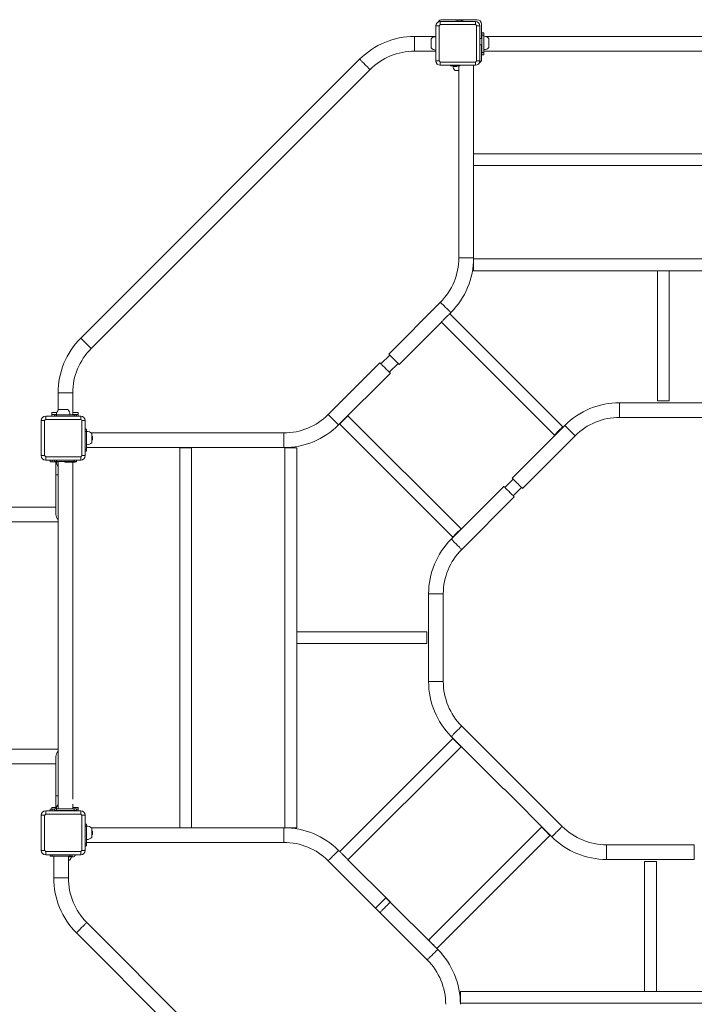
# Model space of a CAD drawing. Units: millimetres. Extents: x 127.7 to 226.3, y 140.4 to 210.3.
# Drawn here: x 169.3 to 200, y 165.4 to 210.3 of the extents above; entities that cross this region are included whole.
import ezdxf

# ---------------------------------------------------------------- set-up
doc = ezdxf.new("R2010")
doc.units = ezdxf.units.MM

# ---------------------------------------------------------------- blocks, each defined once
blk = doc.blocks.new('s724')
at = {"color": 7, "linetype": 'Continuous', "lineweight": 15}
for p, q in [((188.464, 210.176), (188.464, 210.03)), ((188.464, 210.176), (190.064, 210.176)), ((189.194, 210.256), (188.544, 210.256)), ((189.194, 210.176), (189.194, 210.256)), ((189.224, 210.256), (189.494, 210.256)), ((189.24, 210.256), (189.24, 210.236)), ((189.243, 210.236), (189.24, 210.236)), ((189.313, 210.236), (189.243, 210.236)), ((189.264, 210.236), (189.264, 210.176)), ((189.383, 210.236), (189.313, 210.236)), ((189.388, 210.236), (189.383, 210.236)), ((189.418, 210.236), (189.388, 210.236)), ((189.447, 210.236), (189.418, 210.236)), ((189.424, 210.176), (189.424, 210.236)), ((189.447, 210.236), (189.447, 210.256)), ((189.447, 210.236), (189.447, 210.236)), ((189.494, 210.256), (189.494, 210.176)), ((190.144, 210.256), (189.494, 210.256)), ((190.064, 210.03), (190.064, 210.176)), ((188.41, 209.976), (188.264, 209.976)), ((188.264, 208.376), (188.264, 209.976)), ((188.41, 209.976), (188.41, 208.376)), ((190.064, 210.03), (188.464, 210.03)), ((190.117, 208.376), (190.117, 209.976)), ((190.264, 209.976), (190.117, 209.976)), ((190.264, 209.976), (190.264, 208.376)), ((190.344, 209.406), (190.344, 210.056)), ((188.264, 209.491), (187.284, 209.491)), ((188.044, 209.386), (188.044, 209.096)), ((190.264, 209.406), (190.344, 209.406)), ((190.364, 209.656), (190.444, 209.656)), ((190.364, 209.556), (190.364, 209.656)), ((190.444, 209.556), (190.364, 209.556)), ((190.364, 209.556), (190.364, 208.756)), ((190.444, 209.656), (190.444, 209.556)), ((190.444, 209.556), (190.444, 208.756)), ((190.448, 209.5), (190.444, 209.5)), ((190.448, 208.892), (190.448, 209.5)), ((205.886, 209.491), (190.538, 209.491)), ((190.684, 208.986), (190.684, 209.406)), ((187.284, 208.821), (188.264, 208.821)), ((188.044, 209.096), (188.044, 208.966)), ((190.344, 209.106), (190.264, 209.106)), ((190.344, 208.456), (190.344, 209.106)), ((190.444, 208.893), (190.448, 208.893)), ((190.444, 208.821), (206.264, 208.821)), ((184.784, 208.456), (172.064, 195.736)), ((188.264, 208.376), (188.41, 208.376)), ((190.117, 208.376), (190.264, 208.376)), ((190.364, 208.756), (190.444, 208.756)), ((190.364, 208.656), (190.364, 208.756)), ((190.444, 208.656), (190.364, 208.656)), ((190.444, 208.756), (190.444, 208.656)), ((172.538, 195.262), (185.258, 207.982)), ((188.464, 208.323), (190.064, 208.323)), ((188.464, 208.323), (188.464, 208.176)), ((190.064, 208.176), (188.464, 208.176)), ((188.915, 208.176), (188.934, 208.156)), ((188.934, 208.156), (189.354, 208.156)), ((189.064, 208.156), (189.064, 208.136)), ((189.064, 208.136), (189.084, 208.116)), ((189.064, 208.136), (189.224, 208.136)), ((189.084, 208.116), (189.204, 208.116)), ((189.134, 207.936), (189.309, 207.936)), ((189.204, 208.116), (189.224, 208.136)), ((189.224, 208.136), (189.224, 208.156)), ((189.309, 208.156), (189.309, 199.396)), ((189.354, 208.156), (189.373, 208.176)), ((189.979, 204.144), (189.979, 208.176)), ((190.064, 208.176), (190.064, 208.323)), ((207.299, 204.144), (189.979, 204.144)), ((189.979, 203.608), (189.979, 204.144)), ((189.979, 199.396), (189.979, 203.608)), ((189.979, 203.608), (207.299, 203.608)), ((207.299, 199.344), (189.979, 199.344)), ((189.979, 198.808), (189.979, 199.344)), ((189.979, 198.808), (198.371, 198.808)), ((198.371, 198.808), (198.371, 192.878)), ((198.907, 198.808), (198.371, 198.808)), ((198.907, 192.878), (198.907, 198.808)), ((198.907, 198.808), (207.299, 198.808)), ((188.47, 197.37), (186.109, 195.01)), ((188.894, 196.847), (188.943, 196.896)), ((194.049, 191.692), (188.894, 196.847)), ((186.583, 194.536), (188.515, 196.468)), ((188.515, 196.468), (193.67, 191.313)), ((186.157, 194.963), (185.757, 194.563)), ((185.71, 194.611), (183.35, 192.25)), ((186.136, 194.184), (186.536, 194.584)), ((183.823, 191.776), (186.184, 194.137)), ((171.029, 193.236), (171.029, 192.449)), ((171.699, 192.236), (171.699, 193.236)), ((200.639, 192.791), (196.639, 192.791)), ((198.907, 192.878), (198.371, 192.878)), ((170.464, 192.176), (170.464, 192.03)), ((170.464, 192.176), (172.064, 192.176)), ((170.744, 192.336), (170.744, 192.256)), ((170.744, 192.336), (170.97, 192.336)), ((170.744, 192.256), (170.96, 192.256)), ((170.744, 192.176), (170.744, 192.256)), ((170.864, 192.176), (170.864, 192.236)), ((170.864, 192.236), (170.964, 192.236)), ((170.96, 192.24), (170.96, 192.236)), ((171.567, 192.24), (170.96, 192.24)), ((170.964, 192.236), (170.964, 192.176)), ((170.964, 192.236), (171.764, 192.236)), ((171.474, 192.476), (171.054, 192.476)), ((171.567, 192.236), (171.567, 192.24)), ((171.699, 192.336), (171.944, 192.336)), ((171.699, 192.256), (171.944, 192.256)), ((171.764, 192.176), (171.764, 192.236)), ((171.764, 192.236), (171.864, 192.236)), ((171.864, 192.236), (171.864, 192.176)), ((171.944, 192.336), (171.944, 192.256)), ((171.944, 192.176), (171.944, 192.256)), ((172.064, 192.03), (172.064, 192.176)), ((189.407, 187.04), (184.252, 192.195)), ((170.41, 191.976), (170.264, 191.976)), ((170.264, 190.376), (170.264, 191.976)), ((170.41, 191.976), (170.41, 190.376)), ((172.064, 192.03), (170.464, 192.03)), ((172.117, 190.376), (172.117, 191.976)), ((172.264, 191.976), (172.117, 191.976)), ((172.264, 191.976), (172.264, 190.376)), ((183.873, 191.816), (189.028, 186.661)), ((194.139, 191.756), (191.739, 189.356)), ((196.639, 192.121), (200.639, 192.121)), ((172.264, 191.576), (172.324, 191.576)), ((172.324, 191.476), (172.264, 191.476)), ((172.324, 191.576), (172.324, 191.476)), ((172.328, 191.48), (172.324, 191.48)), ((172.324, 191.476), (172.324, 190.676)), ((172.328, 190.872), (172.328, 191.48)), ((181.324, 191.411), (172.537, 191.411)), ((172.564, 190.966), (172.564, 191.386)), ((192.213, 188.882), (194.613, 191.282)), ((172.324, 190.873), (172.328, 190.873)), ((172.584, 191.256), (172.564, 191.256)), ((172.564, 191.096), (172.584, 191.096)), ((172.604, 191.236), (172.584, 191.256)), ((172.584, 191.096), (172.584, 191.256)), ((172.584, 191.096), (172.604, 191.116)), ((172.604, 191.116), (172.604, 191.236)), ((170.264, 190.376), (170.41, 190.376)), ((172.117, 190.376), (172.264, 190.376)), ((172.264, 190.676), (172.324, 190.676)), ((172.324, 190.576), (172.264, 190.576)), ((172.324, 190.741), (181.324, 190.741)), ((172.324, 190.676), (172.324, 190.576)), ((176.576, 190.731), (176.576, 173.411)), ((177.112, 190.731), (176.576, 190.731)), ((177.112, 173.411), (177.112, 190.731)), ((181.376, 190.731), (181.376, 173.411)), ((181.912, 190.731), (181.376, 190.731)), ((181.912, 182.339), (181.912, 190.731)), ((170.464, 190.323), (172.064, 190.323)), ((170.464, 190.323), (170.464, 190.176)), ((172.064, 190.176), (170.464, 190.176)), ((170.664, 190.096), (170.664, 190.176)), ((170.764, 190.096), (170.664, 190.096)), ((170.764, 190.176), (170.764, 190.096)), ((170.764, 190.096), (171.029, 190.096)), ((170.864, 190.116), (170.864, 190.176)), ((170.964, 190.116), (170.864, 190.116)), ((170.929, 190.096), (170.929, 189.496)), ((170.96, 190.096), (170.96, 190.092)), ((170.96, 190.092), (171.029, 190.092)), ((170.964, 190.176), (170.964, 190.116)), ((170.964, 190.116), (171.764, 190.116)), ((171.029, 190.116), (171.029, 174.276)), ((171.354, 190.076), (171.644, 190.076)), ((171.644, 190.076), (171.774, 190.076)), ((171.699, 174.716), (171.699, 190.076)), ((171.764, 190.116), (171.764, 190.176)), ((171.864, 190.116), (171.764, 190.116)), ((171.864, 190.096), (171.793, 190.096)), ((171.864, 190.176), (171.864, 190.116)), ((171.864, 190.116), (171.864, 190.096)), ((172.064, 190.176), (172.064, 190.323)), ((170.929, 189.496), (170.929, 187.696)), ((191.792, 189.303), (191.411, 188.923)), ((191.364, 188.971), (188.964, 186.571)), ((191.79, 188.544), (192.171, 188.924)), ((189.438, 186.097), (191.838, 188.497)), ((170.929, 188.031), (141.599, 188.031)), ((141.459, 187.361), (171.029, 187.361)), ((187.929, 184.071), (187.929, 180.071)), ((188.599, 180.071), (188.599, 184.071)), ((187.842, 182.339), (181.912, 182.339)), ((181.912, 182.339), (181.912, 181.803)), ((187.842, 182.339), (187.842, 181.803)), ((181.912, 181.803), (187.842, 181.803)), ((181.912, 173.411), (181.912, 181.803)), ((191.618, 175.865), (189.438, 178.045)), ((189.028, 177.481), (183.873, 172.326)), ((188.964, 177.571), (191.364, 175.172)), ((171.029, 176.991), (141.461, 176.991)), ((184.252, 171.947), (189.407, 177.102)), ((170.929, 176.656), (170.929, 174.856)), ((141.599, 176.321), (170.929, 176.321)), ((194.023, 173.47), (191.623, 175.87)), ((191.369, 175.177), (193.549, 172.996)), ((170.929, 174.856), (170.929, 174.276)), ((170.664, 174.176), (170.664, 174.256)), ((170.664, 174.256), (170.764, 174.256)), ((170.744, 174.336), (170.744, 174.256)), ((170.744, 174.336), (170.929, 174.336)), ((170.764, 174.256), (170.764, 174.176)), ((170.864, 174.256), (170.764, 174.256)), ((170.864, 174.196), (170.864, 174.276)), ((170.864, 174.276), (170.964, 174.276)), ((170.964, 174.276), (170.964, 174.196)), ((170.964, 174.276), (171.764, 174.276)), ((171.699, 174.276), (171.699, 174.476)), ((171.699, 174.336), (171.944, 174.336)), ((171.764, 174.196), (171.764, 174.276)), ((171.764, 174.276), (171.864, 174.276)), ((171.864, 174.276), (171.864, 174.196)), ((171.864, 174.256), (171.944, 174.256)), ((171.944, 174.336), (171.944, 174.256)), ((171.944, 174.176), (171.944, 174.256)), ((170.41, 173.976), (170.264, 173.976)), ((170.264, 172.376), (170.264, 173.976)), ((170.41, 173.976), (170.41, 172.376)), ((170.464, 174.176), (170.464, 174.03)), ((170.464, 174.176), (172.064, 174.176)), ((172.064, 174.03), (170.464, 174.03)), ((170.964, 174.196), (170.864, 174.196)), ((170.964, 174.196), (171.764, 174.196)), ((171.464, 174.196), (171.464, 174.176)), ((171.624, 174.176), (171.624, 174.196)), ((171.864, 174.196), (171.764, 174.196)), ((171.764, 174.176), (171.764, 174.196)), ((171.864, 174.196), (171.864, 174.176)), ((172.064, 174.03), (172.064, 174.176)), ((172.117, 172.376), (172.117, 173.976)), ((172.264, 173.976), (172.117, 173.976)), ((172.264, 173.976), (172.264, 172.376)), ((172.264, 173.576), (172.324, 173.576)), ((172.324, 173.476), (172.264, 173.476)), ((172.324, 173.576), (172.324, 173.476)), ((172.328, 173.48), (172.324, 173.48)), ((172.324, 173.476), (172.324, 172.676)), ((172.328, 172.872), (172.328, 173.48)), ((176.576, 173.411), (172.537, 173.411)), ((172.564, 172.966), (172.564, 173.386)), ((177.112, 173.411), (176.576, 173.411)), ((181.324, 173.411), (177.112, 173.411)), ((181.912, 173.411), (181.376, 173.411)), ((193.08, 173.439), (187.925, 168.284)), ((172.324, 172.873), (172.328, 172.873)), ((172.584, 173.256), (172.564, 173.256)), ((172.564, 173.096), (172.584, 173.096)), ((172.604, 173.236), (172.584, 173.256)), ((172.584, 173.096), (172.584, 173.256)), ((172.584, 173.096), (172.604, 173.116)), ((172.604, 173.116), (172.604, 173.236)), ((188.304, 167.905), (193.459, 173.06)), ((172.264, 172.676), (172.324, 172.676)), ((172.324, 172.576), (172.264, 172.576)), ((172.324, 172.741), (181.324, 172.741)), ((172.324, 172.676), (172.324, 172.576)), ((200.049, 172.631), (196.049, 172.631)), ((170.264, 172.376), (170.41, 172.376)), ((170.464, 172.323), (172.064, 172.323)), ((170.464, 172.323), (170.464, 172.176)), ((172.064, 172.176), (170.464, 172.176)), ((170.664, 172.116), (170.664, 172.176)), ((170.764, 172.116), (170.664, 172.116)), ((170.764, 172.176), (170.764, 172.116)), ((171.564, 172.116), (170.764, 172.116)), ((170.829, 172.116), (170.829, 171.116)), ((171.499, 171.116), (171.499, 172.116)), ((171.499, 172.076), (171.624, 172.076)), ((171.564, 172.116), (171.564, 172.176)), ((171.664, 172.116), (171.564, 172.116)), ((171.624, 172.076), (171.754, 172.076)), ((171.664, 172.176), (171.664, 172.116)), ((172.064, 172.176), (172.064, 172.323)), ((172.117, 172.376), (172.264, 172.376)), ((183.873, 172.326), (183.823, 172.376)), ((171.499, 171.936), (171.554, 171.936)), ((183.35, 171.902), (185.71, 169.542)), ((186.184, 170.015), (184.252, 171.947)), ((196.049, 171.961), (200.049, 171.961)), ((197.781, 171.874), (197.781, 165.944)), ((197.781, 171.874), (198.317, 171.874)), ((198.317, 165.944), (198.317, 171.874)), ((188.343, 167.856), (185.983, 170.216)), ((185.509, 169.742), (187.87, 167.382)), ((185.058, 156.37), (172.338, 169.09)), ((171.864, 168.616), (184.584, 155.896)), ((197.781, 165.944), (189.389, 165.944)), ((189.389, 165.944), (189.389, 165.408)), ((197.781, 165.944), (198.317, 165.944)), ((206.709, 165.944), (198.317, 165.944)), ((189.389, 165.408), (206.709, 165.408))]:
    blk.add_line(p, q, dxfattribs=at)
at = {"color": 8, "linetype": 'Continuous', "lineweight": 15}
for p, q in [((189.243, 210.256), (189.243, 210.236)), ((189.383, 210.236), (189.383, 210.256)), ((189.388, 210.256), (189.388, 210.236)), ((189.447, 210.236), (189.447, 210.256)), ((187.284, 209.491), (187.284, 209.156)), ((187.284, 209.156), (187.284, 208.821)), ((189.644, 199.396), (189.309, 199.396)), ((189.979, 199.396), (189.644, 199.396)), ((171.029, 193.236), (171.364, 193.236)), ((171.364, 193.236), (171.699, 193.236)), ((196.639, 192.791), (196.639, 192.456)), ((196.639, 192.456), (196.639, 192.121)), ((181.324, 191.411), (181.324, 190.741)), ((170.929, 189.496), (171.029, 189.496)), ((187.929, 184.071), (188.264, 184.071)), ((188.264, 184.071), (188.599, 184.071)), ((187.929, 180.071), (188.264, 180.071)), ((188.264, 180.071), (188.599, 180.071)), ((171.029, 174.856), (170.929, 174.856)), ((181.324, 173.411), (181.324, 173.076)), ((181.324, 173.076), (181.324, 172.741)), ((196.049, 172.296), (196.049, 172.631)), ((200.049, 172.296), (200.049, 172.631)), ((196.049, 171.961), (196.049, 172.296)), ((200.049, 171.961), (200.049, 172.296)), ((171.499, 171.116), (170.829, 171.116))]:
    blk.add_line(p, q, dxfattribs=at)
at = {"color": 8, "linetype": 'Continuous', "lineweight": 15, "flags": 128}
for points in [[(184.784, 208.456), (184.786, 208.454), (184.792, 208.448), (184.803, 208.437), (184.819, 208.421), (184.839, 208.401), (184.863, 208.377), (184.89, 208.35), (184.92, 208.319), (184.953, 208.287), (184.986, 208.253), (185.021, 208.219)], [(185.021, 208.219), (185.055, 208.184), (185.089, 208.151), (185.122, 208.118), (185.152, 208.088), (185.179, 208.061), (185.203, 208.037), (185.223, 208.017), (185.239, 208.001), (185.25, 207.99), (185.256, 207.983), (185.258, 207.982)], [(188.706, 197.133), (188.672, 197.168), (188.638, 197.202), (188.606, 197.234), (188.576, 197.264), (188.548, 197.291), (188.524, 197.315), (188.504, 197.336), (188.488, 197.351), (188.477, 197.363), (188.471, 197.369), (188.47, 197.37)], [(188.943, 196.896), (188.942, 196.898), (188.936, 196.904), (188.924, 196.915), (188.909, 196.931), (188.889, 196.951), (188.865, 196.975), (188.837, 197.003), (188.807, 197.033), (188.775, 197.065), (188.741, 197.099), (188.706, 197.133)], [(172.064, 195.736), (172.066, 195.734), (172.072, 195.728), (172.083, 195.717), (172.099, 195.701), (172.119, 195.681), (172.143, 195.657), (172.17, 195.63), (172.2, 195.599), (172.233, 195.567), (172.266, 195.533), (172.301, 195.499)], [(172.301, 195.499), (172.335, 195.464), (172.369, 195.431), (172.402, 195.398), (172.432, 195.368), (172.459, 195.341), (172.483, 195.317), (172.503, 195.297), (172.519, 195.281), (172.53, 195.27), (172.536, 195.263), (172.538, 195.262)], [(183.35, 192.25), (183.35, 192.25), (183.354, 192.246), (183.362, 192.238), (183.376, 192.224), (183.394, 192.206), (183.416, 192.184), (183.442, 192.158), (183.471, 192.129), (183.502, 192.098), (183.535, 192.065), (183.569, 192.031), (183.604, 191.996), (183.638, 191.962), (183.671, 191.929), (183.702, 191.897), (183.731, 191.869), (183.757, 191.843), (183.779, 191.821), (183.797, 191.803), (183.811, 191.789), (183.819, 191.78), (183.823, 191.777), (183.823, 191.776)], [(194.139, 191.756), (194.141, 191.754), (194.147, 191.748), (194.158, 191.737), (194.174, 191.721), (194.194, 191.701), (194.218, 191.677), (194.245, 191.65), (194.275, 191.619), (194.308, 191.587), (194.341, 191.553), (194.376, 191.519)], [(194.376, 191.519), (194.41, 191.484), (194.444, 191.451), (194.477, 191.418), (194.507, 191.388), (194.534, 191.361), (194.558, 191.337), (194.578, 191.317), (194.594, 191.301), (194.605, 191.29), (194.611, 191.283), (194.613, 191.282)], [(188.964, 186.571), (188.966, 186.569), (188.972, 186.563), (188.983, 186.552), (188.999, 186.536), (189.019, 186.516), (189.043, 186.492), (189.07, 186.465), (189.1, 186.434), (189.133, 186.402), (189.166, 186.368), (189.201, 186.334)], [(189.201, 186.334), (189.235, 186.299), (189.269, 186.266), (189.302, 186.233), (189.332, 186.203), (189.359, 186.176), (189.383, 186.152), (189.403, 186.132), (189.419, 186.116), (189.43, 186.105), (189.436, 186.098), (189.438, 186.097)], [(188.964, 177.571), (188.966, 177.573), (188.972, 177.579), (188.983, 177.59), (188.999, 177.606), (189.019, 177.626), (189.043, 177.65), (189.07, 177.678), (189.1, 177.708), (189.133, 177.74), (189.166, 177.774), (189.201, 177.808)], [(189.201, 177.808), (189.235, 177.843), (189.269, 177.877), (189.302, 177.909), (189.332, 177.939), (189.359, 177.966), (189.383, 177.99), (189.403, 178.011), (189.419, 178.026), (189.43, 178.038), (189.436, 178.044), (189.438, 178.045)], [(193.786, 173.233), (193.82, 173.268), (193.854, 173.302), (193.887, 173.334), (193.917, 173.364), (193.944, 173.391), (193.968, 173.415), (193.988, 173.436), (194.004, 173.451), (194.015, 173.463), (194.021, 173.469), (194.023, 173.47)], [(193.549, 172.996), (193.551, 172.998), (193.557, 173.004), (193.568, 173.015), (193.584, 173.031), (193.604, 173.051), (193.628, 173.075), (193.655, 173.103), (193.685, 173.133), (193.718, 173.165), (193.751, 173.199), (193.786, 173.233)], [(183.586, 172.139), (183.552, 172.104), (183.518, 172.071), (183.486, 172.038), (183.456, 172.008), (183.428, 171.981), (183.404, 171.957), (183.384, 171.937), (183.368, 171.921), (183.357, 171.91), (183.351, 171.903), (183.35, 171.902)], [(183.823, 172.376), (183.822, 172.374), (183.816, 172.368), (183.804, 172.357), (183.789, 172.341), (183.769, 172.321), (183.745, 172.297), (183.717, 172.27), (183.687, 172.239), (183.655, 172.207), (183.621, 172.173), (183.586, 172.139)], [(172.338, 169.09), (172.338, 169.09), (172.334, 169.086), (172.325, 169.078), (172.312, 169.064), (172.294, 169.046), (172.272, 169.024), (172.246, 168.998), (172.217, 168.969), (172.186, 168.938), (172.152, 168.905), (172.118, 168.871), (172.084, 168.836), (172.049, 168.802), (172.016, 168.769), (171.985, 168.737), (171.956, 168.709), (171.93, 168.683), (171.908, 168.661), (171.89, 168.643), (171.877, 168.629), (171.868, 168.62), (171.864, 168.617), (171.864, 168.616)], [(187.87, 167.382), (187.87, 167.382), (187.874, 167.386), (187.882, 167.395), (187.896, 167.408), (187.914, 167.426), (187.936, 167.448), (187.962, 167.474), (187.991, 167.503), (188.022, 167.534), (188.055, 167.567), (188.089, 167.602), (188.124, 167.636), (188.158, 167.67), (188.191, 167.703), (188.222, 167.735), (188.251, 167.764), (188.277, 167.789), (188.299, 167.812), (188.317, 167.83), (188.331, 167.843), (188.339, 167.852), (188.343, 167.856), (188.343, 167.856)]]:
    blk.add_lwpolyline(points, dxfattribs=at)
at = {"color": 7, "linetype": 'Continuous', "lineweight": 15, "flags": 128}
for points in [[(188.515, 196.468), (188.517, 196.471), (188.525, 196.478), (188.538, 196.491), (188.555, 196.508), (188.576, 196.529), (188.601, 196.554), (188.628, 196.581), (188.658, 196.611), (188.689, 196.642), (188.72, 196.673), (188.751, 196.704), (188.78, 196.734), (188.808, 196.761), (188.833, 196.786), (188.854, 196.807), (188.871, 196.824), (188.884, 196.837), (188.891, 196.844), (188.894, 196.847), (188.894, 196.847)], [(186.346, 194.773), (186.312, 194.808), (186.278, 194.841), (186.246, 194.874), (186.215, 194.904), (186.188, 194.931), (186.164, 194.955), (186.144, 194.975), (186.128, 194.991), (186.117, 195.002), (186.111, 195.009), (186.109, 195.01)], [(185.71, 194.611), (185.71, 194.61), (185.714, 194.607), (185.723, 194.598), (185.736, 194.584), (185.754, 194.566), (185.776, 194.544), (185.802, 194.518), (185.831, 194.49), (185.862, 194.458), (185.895, 194.425), (185.929, 194.391), (185.964, 194.356), (185.998, 194.322), (186.031, 194.289), (186.063, 194.258), (186.092, 194.229), (186.117, 194.203), (186.139, 194.181), (186.157, 194.163), (186.171, 194.15), (186.18, 194.141), (186.184, 194.137), (186.184, 194.137)], [(186.583, 194.536), (186.582, 194.538), (186.575, 194.544), (186.564, 194.555), (186.548, 194.571), (186.528, 194.591), (186.504, 194.615), (186.477, 194.642), (186.447, 194.673), (186.414, 194.705), (186.381, 194.739), (186.346, 194.773)], [(183.873, 191.816), (183.875, 191.819), (183.883, 191.826), (183.896, 191.839), (183.913, 191.856), (183.934, 191.877), (183.959, 191.902), (183.986, 191.929), (184.016, 191.959), (184.047, 191.99), (184.078, 192.021), (184.109, 192.052), (184.138, 192.082), (184.166, 192.109), (184.191, 192.134), (184.212, 192.155), (184.229, 192.172), (184.242, 192.185), (184.249, 192.192), (184.252, 192.195), (184.252, 192.195)], [(193.67, 191.313), (193.672, 191.316), (193.68, 191.323), (193.692, 191.336), (193.71, 191.353), (193.731, 191.374), (193.756, 191.399), (193.783, 191.427), (193.813, 191.456), (193.844, 191.487), (193.875, 191.518), (193.906, 191.549), (193.935, 191.579), (193.963, 191.606), (193.987, 191.631), (194.009, 191.652), (194.026, 191.669), (194.038, 191.682), (194.046, 191.69), (194.049, 191.692)], [(171.319, 190.116), (171.331, 190.1), (171.354, 190.076)], [(171.774, 190.076), (171.796, 190.1), (171.809, 190.116)], [(191.739, 189.356), (191.741, 189.354), (191.747, 189.348), (191.758, 189.337), (191.774, 189.321), (191.794, 189.301), (191.818, 189.277), (191.845, 189.25), (191.876, 189.219), (191.908, 189.187), (191.942, 189.153), (191.976, 189.119)], [(191.976, 189.119), (192.011, 189.084), (192.044, 189.051), (192.077, 189.018), (192.107, 188.988), (192.134, 188.961), (192.158, 188.937), (192.178, 188.917), (192.194, 188.901), (192.205, 188.89), (192.212, 188.883), (192.213, 188.882)], [(191.364, 188.971), (191.365, 188.969), (191.372, 188.963), (191.383, 188.952), (191.399, 188.936), (191.419, 188.916), (191.443, 188.892), (191.47, 188.864), (191.5, 188.834), (191.533, 188.802), (191.566, 188.768), (191.601, 188.734)], [(191.601, 188.734), (191.635, 188.699), (191.669, 188.666), (191.701, 188.633), (191.732, 188.603), (191.759, 188.576), (191.783, 188.552), (191.803, 188.532), (191.819, 188.516), (191.83, 188.505), (191.836, 188.498), (191.838, 188.497)], [(189.028, 186.661), (189.03, 186.664), (189.038, 186.671), (189.05, 186.684), (189.068, 186.701), (189.089, 186.722), (189.114, 186.747), (189.141, 186.775), (189.171, 186.804), (189.202, 186.835), (189.233, 186.866), (189.264, 186.897), (189.293, 186.927), (189.321, 186.954), (189.346, 186.979), (189.367, 187), (189.384, 187.017), (189.396, 187.03), (189.404, 187.038), (189.407, 187.04), (189.407, 187.04)], [(189.407, 177.102), (189.404, 177.105), (189.396, 177.112), (189.384, 177.125), (189.367, 177.142), (189.346, 177.163), (189.321, 177.188), (189.293, 177.215), (189.264, 177.245), (189.233, 177.276), (189.202, 177.307), (189.171, 177.338), (189.141, 177.368), (189.114, 177.395), (189.089, 177.42), (189.068, 177.441), (189.05, 177.458), (189.038, 177.471), (189.03, 177.478), (189.028, 177.481), (189.028, 177.481)], [(193.459, 173.06), (193.456, 173.063), (193.448, 173.07), (193.436, 173.083), (193.419, 173.1), (193.397, 173.121), (193.373, 173.146), (193.345, 173.173), (193.316, 173.203), (193.285, 173.234), (193.254, 173.265), (193.223, 173.296), (193.193, 173.326), (193.166, 173.353), (193.141, 173.378), (193.12, 173.399), (193.102, 173.416), (193.09, 173.429), (193.082, 173.436), (193.08, 173.439)], [(184.252, 171.947), (184.249, 171.95), (184.242, 171.957), (184.229, 171.97), (184.212, 171.987), (184.191, 172.008), (184.166, 172.033), (184.138, 172.061), (184.109, 172.09), (184.078, 172.121), (184.047, 172.152), (184.016, 172.183), (183.986, 172.213), (183.959, 172.24), (183.934, 172.265), (183.913, 172.286), (183.896, 172.303), (183.883, 172.316), (183.875, 172.324), (183.873, 172.326), (183.873, 172.326)], [(185.509, 169.742), (185.509, 169.742), (185.513, 169.746), (185.522, 169.755), (185.535, 169.769), (185.553, 169.787), (185.576, 169.809), (185.601, 169.834), (185.63, 169.863), (185.662, 169.895), (185.695, 169.928), (185.729, 169.962), (185.763, 169.996), (185.798, 170.031), (185.831, 170.064), (185.862, 170.095), (185.891, 170.124), (185.917, 170.15), (185.939, 170.172), (185.957, 170.19), (185.97, 170.203), (185.979, 170.212), (185.983, 170.216), (185.983, 170.216)], [(185.947, 169.779), (185.912, 169.744), (185.879, 169.71), (185.846, 169.678), (185.816, 169.648), (185.789, 169.62), (185.765, 169.596), (185.745, 169.576), (185.729, 169.561), (185.718, 169.549), (185.711, 169.543), (185.71, 169.542)], [(186.184, 170.015), (186.182, 170.014), (186.176, 170.008), (186.165, 169.997), (186.149, 169.981), (186.129, 169.961), (186.105, 169.937), (186.077, 169.909), (186.047, 169.879), (186.015, 169.847), (185.981, 169.813), (185.947, 169.779)], [(188.304, 167.905), (188.301, 167.908), (188.294, 167.916), (188.281, 167.928), (188.264, 167.945), (188.243, 167.966), (188.218, 167.991), (188.19, 168.019), (188.161, 168.048), (188.13, 168.079), (188.099, 168.11), (188.068, 168.141), (188.038, 168.171), (188.011, 168.198), (187.986, 168.223), (187.965, 168.244), (187.948, 168.261), (187.935, 168.274), (187.927, 168.282), (187.925, 168.284)]]:
    blk.add_lwpolyline(points, dxfattribs=at)
at = {"color": 7, "linetype": 'Continuous', "lineweight": 15}
for centre, radius, start, end in [((188.464, 209.976), 0.2, 90, 180), ((188.544, 210.056), 0.2, 90, 151.4299), ((190.064, 209.976), 0.2, 0, 90), ((190.144, 210.056), 0.2, 0, 90), ((189.162, 209.277), 1.027, 132.8873, 137.1127), ((189.365, 209.277), 1.027, 42.8884, 47.1116), ((187.284, 205.956), 3.535, 90, 135), ((188.264, 209.176), 0.304, 90, 136.3322), ((190.464, 209.196), 0.304, 43.6678, 93.0156), ((187.284, 205.956), 2.865, 90, 135), ((188.264, 209.176), 0.304, 223.6678, 270), ((190.464, 209.196), 0.304, 266.9844, 270), ((190.464, 209.196), 0.304, 270, 316.3322), ((188.464, 208.376), 0.2, 180, 270), ((189.162, 209.074), 1.026, 222.8862, 227.1138), ((189.365, 209.075), 1.027, 312.8873, 317.1127), ((190.064, 208.376), 0.2, 270, 0), ((190.144, 208.456), 0.2, 298.5701, 0), ((189.344, 208.156), 0.304, 180, 226.3322), ((186.444, 199.396), 2.865, 315, 0), ((186.444, 199.396), 3.535, 315, 0), ((174.564, 193.236), 3.535, 135, 180), ((174.564, 193.236), 2.865, 135, 180), ((196.639, 189.256), 3.535, 90, 135), ((170.464, 191.976), 0.2, 90, 180), ((171.264, 192.256), 0.304, 133.6678, 183.0156), ((171.264, 192.256), 0.304, 356.9844, 46.3322), ((172.064, 191.976), 0.2, 0, 90), ((181.324, 194.276), 2.865, 270, 315), ((171.163, 191.277), 1.027, 132.8881, 137.1119), ((171.365, 191.277), 1.027, 42.8881, 47.1119), ((181.324, 194.276), 3.535, 270, 315), ((196.639, 189.256), 2.865, 90, 135), ((172.344, 191.176), 0.304, 43.6678, 93.0156), ((172.344, 191.176), 0.304, 266.9844, 270), ((172.344, 191.176), 0.304, 270, 316.3322), ((170.464, 190.376), 0.2, 180, 270), ((171.163, 191.075), 1.027, 222.8881, 227.1119), ((171.365, 191.075), 1.027, 312.8881, 317.1119), ((172.064, 190.376), 0.2, 270, 0), ((171.264, 190.076), 0.304, 176.9844, 219.4053), ((171.264, 187.696), 0.335, 180, 225.4531), ((191.464, 184.071), 3.535, 135, 180), ((191.464, 184.071), 2.865, 135, 180), ((191.464, 180.071), 3.535, 180, 225), ((191.464, 180.071), 2.865, 180, 225), ((171.264, 176.656), 0.335, 134.5469, 180), ((171.264, 174.276), 0.304, 140.5947, 180), ((170.464, 173.976), 0.2, 90, 180), ((171.162, 173.277), 1.027, 132.887, 137.1128), ((172.064, 173.976), 0.2, 0, 90), ((171.365, 173.277), 1.027, 42.8872, 47.113), ((172.344, 173.176), 0.304, 43.6678, 93.0156), ((181.324, 169.876), 3.535, 45, 90), ((196.049, 175.496), 2.865, 225, 270), ((172.344, 173.176), 0.304, 266.9844, 270), ((172.344, 173.176), 0.304, 270, 316.3322), ((196.049, 175.496), 3.535, 225, 270), ((181.324, 169.876), 2.865, 45, 90), ((170.464, 172.376), 0.2, 180, 270), ((171.163, 173.075), 1.027, 222.8884, 227.1119), ((171.344, 172.156), 0.304, 313.6678, 344.7496), ((171.544, 172.296), 0.304, 313.6678, 336.7616), ((171.365, 173.075), 1.027, 312.8881, 317.1116), ((172.064, 172.376), 0.2, 270, 0), ((174.364, 171.116), 3.535, 180, 225), ((174.364, 171.116), 2.865, 180, 225), ((185.844, 165.356), 3.535, 0, 45), ((185.844, 165.356), 2.865, 0, 45)]:
    blk.add_arc(centre, radius, start, end, dxfattribs=at)

msp = doc.modelspace()

# ---------------------------------------------------------------- block references
msp.add_blockref('s724', (0, 0))

doc.saveas('drawing.dxf')
